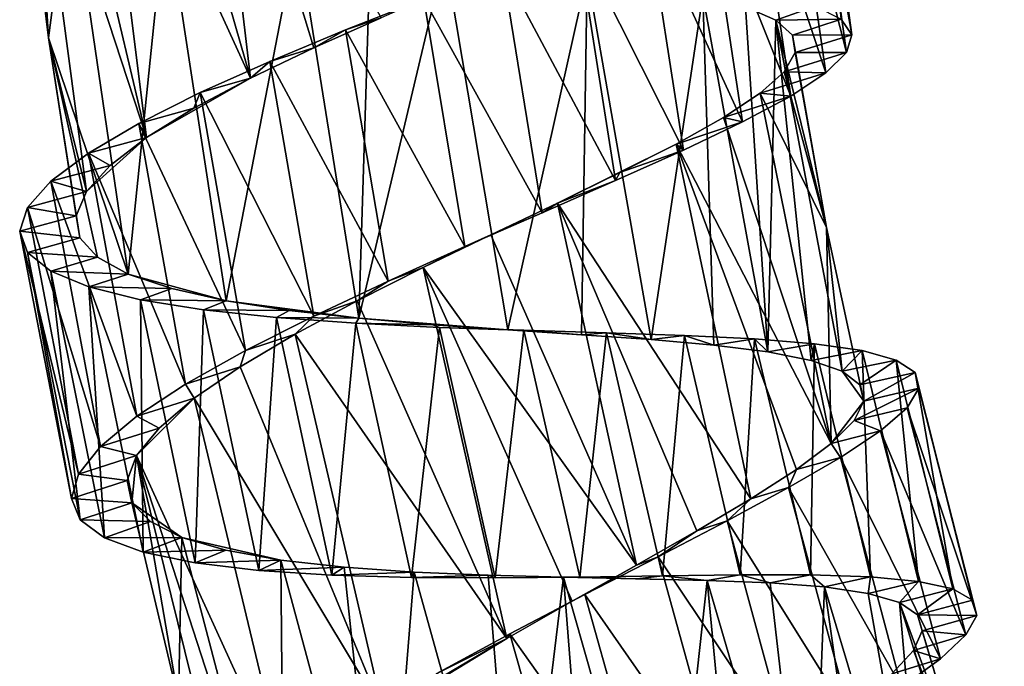
# Model space of a CAD drawing. Units: millimetres. Extents: x -238 to 42, y -701 to 225.
# Drawn here: x -206 to -189, y -619 to -608 of the extents above; entities that cross this region are included whole.
import ezdxf

# ---------------------------------------------------------------- set-up
doc = ezdxf.new("R2010")
doc.units = ezdxf.units.MM
doc.header["$LTSCALE"] = 52.148148
for name, color, linetype in [('120', 7, 'CONTINUOUS'), ('121', 7, 'CONTINUOUS'), ('175', 7, 'CONTINUOUS'), ('176', 7, 'CONTINUOUS'), ('177', 7, 'CONTINUOUS')]:
    doc.layers.add(name, color=color, linetype=linetype)

msp = doc.modelspace()

# ---------------------------------------------------------------- linework, layer by layer
at = {"layer": '120', "linetype": 'Continuous'}
for points in [[(-205.876, -604.338, -20.474), (-205.068, -605.016, -22.879), (-205.443, -607.871, -20.431), (-205.876, -604.338, -20.474)], [(-205.068, -605.016, -22.879), (-204.041, -612.026, -22.777), (-205.443, -607.871, -20.431), (-205.068, -605.016, -22.879)], [(-204.041, -612.026, -22.777), (-205.068, -605.016, -22.879), (-203.384, -605.582, -24.836), (-204.041, -612.026, -22.777)], [(-202.324, -612.492, -24.731), (-204.041, -612.026, -22.777), (-203.384, -605.582, -24.836), (-202.324, -612.492, -24.731)], [(-202.324, -612.492, -24.731), (-203.384, -605.582, -24.836), (-201.074, -606.039, -26.028), (-202.324, -612.492, -24.731)], [(-199.988, -612.802, -25.92), (-202.324, -612.492, -24.731), (-201.074, -606.039, -26.028), (-199.988, -612.802, -25.92)], [(-199.988, -612.802, -25.92), (-201.074, -606.039, -26.028), (-199.788, -606.235, -26.273), (-199.988, -612.802, -25.92)], [(-198.478, -606.416, -26.271), (-199.988, -612.802, -25.92), (-199.788, -606.235, -26.273), (-198.478, -606.416, -26.271)], [(-197.372, -613.007, -26.161), (-199.988, -612.802, -25.92), (-198.478, -606.416, -26.271), (-197.372, -613.007, -26.161)], [(-197.372, -613.007, -26.161), (-198.478, -606.416, -26.271), (-195.978, -606.758, -25.527), (-197.372, -613.007, -26.161)], [(-196.078, -613.092, -25.907), (-197.372, -613.007, -26.161), (-195.978, -606.758, -25.527), (-196.078, -613.092, -25.907)], [(-194.855, -613.177, -25.415), (-196.078, -613.092, -25.907), (-195.978, -606.758, -25.527), (-194.855, -613.177, -25.415)], [(-194.855, -613.177, -25.415), (-195.978, -606.758, -25.527), (-193.942, -607.12, -23.908), (-194.855, -613.177, -25.415)], [(-193.749, -613.274, -24.701), (-194.855, -613.177, -25.415), (-193.942, -607.12, -23.908), (-193.749, -613.274, -24.701)], [(-192.8, -613.392, -23.794), (-193.749, -613.274, -24.701), (-193.942, -607.12, -23.908), (-192.8, -613.392, -23.794)], [(-192.8, -613.392, -23.794), (-193.942, -607.12, -23.908), (-193.194, -607.327, -22.842), (-192.8, -613.392, -23.794)], [(-192.664, -607.56, -21.66), (-192.8, -613.392, -23.794), (-193.194, -607.327, -22.842), (-192.664, -607.56, -21.66)], [(-192.04, -613.542, -22.728), (-192.8, -613.392, -23.794), (-192.664, -607.56, -21.66), (-192.04, -613.542, -22.728)], [(-191.496, -613.732, -21.544), (-192.04, -613.542, -22.728), (-192.664, -607.56, -21.66), (-191.496, -613.732, -21.544)], [(-191.496, -613.732, -21.544), (-192.664, -607.56, -21.66), (-191.77, -611.203, -19.071), (-191.496, -613.732, -21.544)], [(-191.77, -611.203, -19.071), (-192.664, -607.56, -21.66), (-192.371, -607.826, -20.405), (-191.77, -611.203, -19.071)], [(-192.322, -608.127, -19.126), (-191.77, -611.203, -19.071), (-192.371, -607.826, -20.405), (-192.322, -608.127, -19.126)], [(-204.584, -611.728, -21.612), (-204.893, -611.387, -20.376), (-205.443, -607.871, -20.431), (-204.584, -611.728, -21.612)], [(-204.041, -612.026, -22.777), (-204.584, -611.728, -21.612), (-205.443, -607.871, -20.431), (-204.041, -612.026, -22.777)], [(-191.117, -614.258, -19.006), (-191.496, -613.732, -21.544), (-191.77, -611.203, -19.071), (-191.117, -614.258, -19.006)], [(-203.278, -612.28, -23.832), (-204.041, -612.026, -22.777), (-202.324, -612.492, -24.731), (-203.278, -612.28, -23.832)], [(-201.214, -612.664, -25.435), (-202.324, -612.492, -24.731), (-199.988, -612.802, -25.92), (-201.214, -612.664, -25.435)], [(-198.692, -612.914, -26.164), (-199.988, -612.802, -25.92), (-197.372, -613.007, -26.161), (-198.692, -612.914, -26.164)], [(-191.186, -613.969, -20.287), (-191.496, -613.732, -21.544), (-191.117, -614.258, -19.006), (-191.186, -613.969, -20.287)], [(-203.654, -616.376, -21.52), (-203.099, -616.654, -22.684), (-203.979, -616.043, -20.286), (-203.654, -616.376, -21.52)], [(-203.979, -616.043, -20.286), (-203.099, -616.654, -22.684), (-203.158, -619.506, -20.204), (-203.979, -616.043, -20.286)], [(-203.099, -616.654, -22.684), (-201.303, -623.506, -22.505), (-203.158, -619.506, -20.204), (-203.099, -616.654, -22.684)], [(-201.303, -623.506, -22.505), (-203.099, -616.654, -22.684), (-201.362, -617.052, -24.635), (-201.303, -623.506, -22.505)], [(-201.362, -617.052, -24.635), (-203.099, -616.654, -22.684), (-202.325, -616.879, -23.737), (-201.362, -617.052, -24.635)], [(-199.543, -623.8, -24.454), (-201.303, -623.506, -22.505), (-201.362, -617.052, -24.635), (-199.543, -623.8, -24.454)], [(-199.543, -623.8, -24.454), (-201.362, -617.052, -24.635), (-200.246, -617.178, -25.338), (-199.543, -623.8, -24.454)], [(-199.015, -617.264, -25.823), (-199.543, -623.8, -24.454), (-200.246, -617.178, -25.338), (-199.015, -617.264, -25.823)], [(-197.187, -623.864, -25.641), (-199.543, -623.8, -24.454), (-199.015, -617.264, -25.823), (-197.187, -623.864, -25.641)], [(-197.187, -623.864, -25.641), (-199.015, -617.264, -25.823), (-197.715, -617.319, -26.067), (-197.187, -623.864, -25.641)], [(-196.392, -617.354, -26.063), (-197.187, -623.864, -25.641), (-197.715, -617.319, -26.067), (-196.392, -617.354, -26.063)], [(-195.886, -623.834, -25.885), (-197.187, -623.864, -25.641), (-196.392, -617.354, -26.063), (-195.886, -623.834, -25.885)], [(-194.564, -623.781, -25.881), (-195.886, -623.834, -25.885), (-196.392, -617.354, -26.063), (-194.564, -623.781, -25.881)], [(-194.564, -623.781, -25.881), (-196.392, -617.354, -26.063), (-193.871, -617.409, -25.317), (-194.564, -623.781, -25.881)], [(-193.871, -617.409, -25.317), (-196.392, -617.354, -26.063), (-195.096, -617.38, -25.809), (-193.871, -617.409, -25.317)], [(-193.269, -623.718, -25.628), (-194.564, -623.781, -25.881), (-193.871, -617.409, -25.317), (-193.269, -623.718, -25.628)], [(-192.045, -623.663, -25.135), (-193.269, -623.718, -25.628), (-193.871, -617.409, -25.317), (-192.045, -623.663, -25.135)], [(-192.045, -623.663, -25.135), (-193.871, -617.409, -25.317), (-192.762, -617.453, -24.603), (-192.045, -623.663, -25.135)], [(-191.808, -617.525, -23.696), (-192.045, -623.663, -25.135), (-192.762, -617.453, -24.603), (-191.808, -617.525, -23.696)], [(-190.935, -623.629, -24.421), (-192.045, -623.663, -25.135), (-191.808, -617.525, -23.696), (-190.935, -623.629, -24.421)], [(-189.979, -623.632, -23.514), (-190.935, -623.629, -24.421), (-191.808, -617.525, -23.696), (-189.979, -623.632, -23.514)], [(-189.979, -623.632, -23.514), (-191.808, -617.525, -23.696), (-191.042, -617.637, -22.628), (-189.979, -623.632, -23.514)], [(-190.49, -617.797, -21.444), (-189.979, -623.632, -23.514), (-191.042, -617.637, -22.628), (-190.49, -617.797, -21.444)], [(-188.647, -623.8, -21.261), (-189.979, -623.632, -23.514), (-190.49, -617.797, -21.444), (-188.647, -623.8, -21.261)], [(-188.647, -623.8, -21.261), (-190.49, -617.797, -21.444), (-189.201, -621.289, -18.816), (-188.647, -623.8, -21.261)], [(-189.201, -621.289, -18.816), (-190.49, -617.797, -21.444), (-190.171, -618.014, -20.186), (-189.201, -621.289, -18.816)], [(-190.089, -618.295, -18.904), (-189.201, -621.289, -18.816), (-190.171, -618.014, -20.186), (-190.089, -618.295, -18.904)]]:
    msp.add_3dface(points, dxfattribs=at)
at = {"layer": '121', "linetype": 'Continuous'}
for points in [[(-201.894, -608.583, -14.041), (-202.698, -601.781, -14.121), (-203.724, -602.237, -14.828), (-201.894, -608.583, -14.041)], [(-200.782, -608.05, -13.56), (-199.595, -607.517, -13.318), (-202.698, -601.781, -14.121), (-200.782, -608.05, -13.56)], [(-201.894, -608.583, -14.041), (-200.782, -608.05, -13.56), (-202.698, -601.781, -14.121), (-201.894, -608.583, -14.041)], [(-204.588, -602.686, -15.726), (-201.894, -608.583, -14.041), (-203.724, -602.237, -14.828), (-204.588, -602.686, -15.726)], [(-203.719, -609.622, -15.639), (-204.588, -602.686, -15.726), (-205.259, -603.127, -16.784), (-203.719, -609.622, -15.639)], [(-203.719, -609.622, -15.639), (-201.894, -608.583, -14.041), (-204.588, -602.686, -15.726), (-203.719, -609.622, -15.639)], [(-205.708, -603.551, -17.958), (-203.719, -609.622, -15.639), (-205.259, -603.127, -16.784), (-205.708, -603.551, -17.958)], [(-205.876, -604.338, -20.474), (-205.443, -607.871, -20.431), (-205.708, -603.551, -17.958), (-205.876, -604.338, -20.474)], [(-205.443, -607.871, -20.431), (-204.778, -610.575, -17.865), (-205.708, -603.551, -17.958), (-205.443, -607.871, -20.431)], [(-204.778, -610.575, -17.865), (-203.719, -609.622, -15.639), (-205.708, -603.551, -17.958), (-204.778, -610.575, -17.865)], [(-205.443, -607.871, -20.431), (-204.893, -611.387, -20.376), (-204.959, -611.001, -19.109), (-205.443, -607.871, -20.431)], [(-204.778, -610.575, -17.865), (-205.443, -607.871, -20.431), (-204.959, -611.001, -19.109), (-204.778, -610.575, -17.865)], [(-191.77, -611.203, -19.071), (-192.322, -608.127, -19.126), (-192.516, -608.467, -17.879), (-191.77, -611.203, -19.071)], [(-192.94, -608.847, -16.702), (-191.77, -611.203, -19.071), (-192.516, -608.467, -17.879), (-192.94, -608.847, -16.702)], [(-202.887, -609.11, -14.744), (-201.894, -608.583, -14.041), (-203.719, -609.622, -15.639), (-202.887, -609.11, -14.744)], [(-191.687, -615.002, -16.578), (-192.94, -608.847, -16.702), (-193.584, -609.273, -15.635), (-191.687, -615.002, -16.578)], [(-191.687, -615.002, -16.578), (-191.77, -611.203, -19.071), (-192.94, -608.847, -16.702), (-191.687, -615.002, -16.578)], [(-194.416, -609.738, -14.725), (-191.687, -615.002, -16.578), (-193.584, -609.273, -15.635), (-194.416, -609.738, -14.725)], [(-204.359, -610.113, -16.694), (-203.719, -609.622, -15.639), (-204.778, -610.575, -17.865), (-204.359, -610.113, -16.694)], [(-193.101, -615.976, -14.594), (-194.416, -609.738, -14.725), (-196.501, -610.775, -13.511), (-193.101, -615.976, -14.594)], [(-196.501, -610.775, -13.511), (-194.416, -609.738, -14.725), (-195.401, -610.241, -14.008), (-196.501, -610.775, -13.511)], [(-192.301, -615.462, -15.508), (-191.687, -615.002, -16.578), (-194.416, -609.738, -14.725), (-192.301, -615.462, -15.508)], [(-193.101, -615.976, -14.594), (-192.301, -615.462, -15.508), (-194.416, -609.738, -14.725), (-193.101, -615.976, -14.594)], [(-195.113, -617.141, -13.373), (-196.501, -610.775, -13.511), (-197.669, -611.334, -13.254), (-195.113, -617.141, -13.373)], [(-194.051, -616.538, -13.874), (-193.101, -615.976, -14.594), (-196.501, -610.775, -13.511), (-194.051, -616.538, -13.874)], [(-195.113, -617.141, -13.373), (-194.051, -616.538, -13.874), (-196.501, -610.775, -13.511), (-195.113, -617.141, -13.373)], [(-191.117, -614.258, -19.006), (-191.77, -611.203, -19.071), (-191.687, -615.002, -16.578), (-191.117, -614.258, -19.006)], [(-198.858, -611.911, -13.244), (-195.113, -617.141, -13.373), (-197.669, -611.334, -13.254), (-198.858, -611.911, -13.244)], [(-197.389, -618.429, -13.098), (-198.858, -611.911, -13.244), (-200.02, -612.497, -13.485), (-197.389, -618.429, -13.098)], [(-196.241, -617.775, -13.112), (-195.113, -617.141, -13.373), (-198.858, -611.911, -13.244), (-196.241, -617.775, -13.112)], [(-197.389, -618.429, -13.098), (-196.241, -617.775, -13.112), (-198.858, -611.911, -13.244), (-197.389, -618.429, -13.098)], [(-201.107, -613.081, -13.963), (-197.389, -618.429, -13.098), (-200.02, -612.497, -13.485), (-201.107, -613.081, -13.963)], [(-199.555, -619.751, -13.809), (-201.107, -613.081, -13.963), (-202.075, -613.655, -14.664), (-199.555, -619.751, -13.809)], [(-199.555, -619.751, -13.809), (-197.389, -618.429, -13.098), (-201.107, -613.081, -13.963), (-199.555, -619.751, -13.809)], [(-202.885, -614.207, -15.556), (-199.555, -619.751, -13.809), (-202.075, -613.655, -14.664), (-202.885, -614.207, -15.556)], [(-201.254, -621.003, -15.394), (-202.885, -614.207, -15.556), (-203.9, -615.215, -17.778), (-201.254, -621.003, -15.394)], [(-203.9, -615.215, -17.778), (-202.885, -614.207, -15.556), (-203.501, -614.731, -16.609), (-203.9, -615.215, -17.778)], [(-201.254, -621.003, -15.394), (-199.555, -619.751, -13.809), (-202.885, -614.207, -15.556), (-201.254, -621.003, -15.394)], [(-191.288, -614.601, -17.757), (-191.117, -614.258, -19.006), (-191.687, -615.002, -16.578), (-191.288, -614.601, -17.757)], [(-203.979, -616.043, -20.286), (-203.9, -615.215, -17.778), (-204.061, -615.655, -19.02), (-203.979, -616.043, -20.286)], [(-203.979, -616.043, -20.286), (-203.158, -619.506, -20.204), (-203.9, -615.215, -17.778), (-203.979, -616.043, -20.286)], [(-203.158, -619.506, -20.204), (-202.199, -622.091, -17.609), (-203.9, -615.215, -17.778), (-203.158, -619.506, -20.204)], [(-201.834, -621.573, -16.443), (-201.254, -621.003, -15.394), (-203.9, -615.215, -17.778), (-201.834, -621.573, -16.443)], [(-202.199, -622.091, -17.609), (-201.834, -621.573, -16.443), (-203.9, -615.215, -17.778), (-202.199, -622.091, -17.609)], [(-189.201, -621.289, -18.816), (-190.089, -618.295, -18.904), (-190.245, -618.64, -17.653), (-189.201, -621.289, -18.816)], [(-198.51, -619.092, -13.334), (-197.389, -618.429, -13.098), (-199.555, -619.751, -13.809), (-198.51, -619.092, -13.334)], [(-190.626, -619.052, -16.472), (-189.201, -621.289, -18.816), (-190.245, -618.64, -17.653), (-190.626, -619.052, -16.472)]]:
    msp.add_3dface(points, dxfattribs=at)
at = {"layer": '175', "linetype": 'Continuous'}
for points in [[(-192.664, -607.56, -21.66), (-193.194, -607.327, -22.842), (-191.965, -607.314, -22.597), (-192.664, -607.56, -21.66)], [(-191.511, -607.545, -21.206), (-192.664, -607.56, -21.66), (-191.965, -607.314, -22.597), (-191.511, -607.545, -21.206)], [(-192.371, -607.826, -20.405), (-192.664, -607.56, -21.66), (-191.511, -607.545, -21.206), (-192.371, -607.826, -20.405)], [(-191.328, -607.816, -19.754), (-192.371, -607.826, -20.405), (-191.511, -607.545, -21.206), (-191.328, -607.816, -19.754)], [(-192.322, -608.127, -19.126), (-192.371, -607.826, -20.405), (-191.328, -607.816, -19.754), (-192.322, -608.127, -19.126)], [(-191.42, -608.128, -18.31), (-192.322, -608.127, -19.126), (-191.328, -607.816, -19.754), (-191.42, -608.128, -18.31)], [(-192.516, -608.467, -17.879), (-192.322, -608.127, -19.126), (-191.42, -608.128, -18.31), (-192.516, -608.467, -17.879)], [(-191.784, -608.489, -16.913), (-192.516, -608.467, -17.879), (-191.42, -608.128, -18.31), (-191.784, -608.489, -16.913)], [(-192.94, -608.847, -16.702), (-192.516, -608.467, -17.879), (-191.784, -608.489, -16.913), (-192.94, -608.847, -16.702)], [(-192.399, -608.895, -15.628), (-192.94, -608.847, -16.702), (-191.784, -608.489, -16.913), (-192.399, -608.895, -15.628)], [(-193.584, -609.273, -15.635), (-192.94, -608.847, -16.702), (-192.399, -608.895, -15.628), (-193.584, -609.273, -15.635)], [(-193.246, -609.349, -14.492), (-193.584, -609.273, -15.635), (-192.399, -608.895, -15.628), (-193.246, -609.349, -14.492)], [(-194.416, -609.738, -14.725), (-193.584, -609.273, -15.635), (-193.246, -609.349, -14.492), (-194.416, -609.738, -14.725)], [(-194.282, -609.844, -13.556), (-194.416, -609.738, -14.725), (-193.246, -609.349, -14.492), (-194.282, -609.844, -13.556)], [(-195.401, -610.241, -14.008), (-194.416, -609.738, -14.725), (-194.282, -609.844, -13.556), (-195.401, -610.241, -14.008)], [(-195.477, -610.381, -12.848), (-195.401, -610.241, -14.008), (-194.282, -609.844, -13.556), (-195.477, -610.381, -12.848)], [(-196.501, -610.775, -13.511), (-195.401, -610.241, -14.008), (-195.477, -610.381, -12.848), (-196.501, -610.775, -13.511)], [(-196.771, -610.947, -12.398), (-196.501, -610.775, -13.511), (-195.477, -610.381, -12.848), (-196.771, -610.947, -12.398)], [(-197.669, -611.334, -13.254), (-196.501, -610.775, -13.511), (-196.771, -610.947, -12.398), (-197.669, -611.334, -13.254)], [(-198.127, -611.541, -12.22), (-197.669, -611.334, -13.254), (-196.771, -610.947, -12.398), (-198.127, -611.541, -12.22)], [(-198.858, -611.911, -13.244), (-197.669, -611.334, -13.254), (-198.127, -611.541, -12.22), (-198.858, -611.911, -13.244)], [(-199.476, -612.147, -12.321), (-198.858, -611.911, -13.244), (-198.127, -611.541, -12.22), (-199.476, -612.147, -12.321)], [(-200.02, -612.497, -13.485), (-198.858, -611.911, -13.244), (-199.476, -612.147, -12.321), (-200.02, -612.497, -13.485)], [(-200.782, -612.762, -12.699), (-200.02, -612.497, -13.485), (-199.476, -612.147, -12.321), (-200.782, -612.762, -12.699)], [(-201.107, -613.081, -13.963), (-200.02, -612.497, -13.485), (-200.782, -612.762, -12.699), (-201.107, -613.081, -13.963)], [(-201.979, -613.368, -13.333), (-201.107, -613.081, -13.963), (-200.782, -612.762, -12.699), (-201.979, -613.368, -13.333)], [(-202.075, -613.655, -14.664), (-201.107, -613.081, -13.963), (-201.979, -613.368, -13.333), (-202.075, -613.655, -14.664)], [(-203.034, -613.962, -14.208), (-202.075, -613.655, -14.664), (-201.979, -613.368, -13.333), (-203.034, -613.962, -14.208)], [(-202.885, -614.207, -15.556), (-202.075, -613.655, -14.664), (-203.034, -613.962, -14.208), (-202.885, -614.207, -15.556)], [(-203.893, -614.525, -15.281), (-202.885, -614.207, -15.556), (-203.034, -613.962, -14.208), (-203.893, -614.525, -15.281)], [(-203.501, -614.731, -16.609), (-202.885, -614.207, -15.556), (-203.893, -614.525, -15.281), (-203.501, -614.731, -16.609)], [(-204.532, -615.056, -16.523), (-203.501, -614.731, -16.609), (-203.893, -614.525, -15.281), (-204.532, -615.056, -16.523)], [(-203.9, -615.215, -17.778), (-203.501, -614.731, -16.609), (-204.532, -615.056, -16.523), (-203.9, -615.215, -17.778)], [(-204.919, -615.539, -17.877), (-203.9, -615.215, -17.778), (-204.532, -615.056, -16.523), (-204.919, -615.539, -17.877)], [(-204.061, -615.655, -19.02), (-203.9, -615.215, -17.778), (-204.919, -615.539, -17.877), (-204.061, -615.655, -19.02)], [(-205.04, -615.972, -19.303), (-204.061, -615.655, -19.02), (-204.919, -615.539, -17.877), (-205.04, -615.972, -19.303)], [(-203.979, -616.043, -20.286), (-204.061, -615.655, -19.02), (-205.04, -615.972, -19.303), (-203.979, -616.043, -20.286)], [(-204.887, -616.346, -20.737), (-203.979, -616.043, -20.286), (-205.04, -615.972, -19.303), (-204.887, -616.346, -20.737)], [(-203.654, -616.376, -21.52), (-203.979, -616.043, -20.286), (-204.887, -616.346, -20.737), (-203.654, -616.376, -21.52)], [(-204.462, -616.66, -22.135), (-203.654, -616.376, -21.52), (-204.887, -616.346, -20.737), (-204.462, -616.66, -22.135)], [(-203.099, -616.654, -22.684), (-203.654, -616.376, -21.52), (-204.462, -616.66, -22.135), (-203.099, -616.654, -22.684)], [(-203.782, -616.911, -23.437), (-203.099, -616.654, -22.684), (-204.462, -616.66, -22.135), (-203.782, -616.911, -23.437)], [(-202.325, -616.879, -23.737), (-203.099, -616.654, -22.684), (-203.782, -616.911, -23.437), (-202.325, -616.879, -23.737)], [(-202.865, -617.102, -24.601), (-202.325, -616.879, -23.737), (-203.782, -616.911, -23.437), (-202.865, -617.102, -24.601)], [(-201.362, -617.052, -24.635), (-202.325, -616.879, -23.737), (-202.865, -617.102, -24.601), (-201.362, -617.052, -24.635)], [(-201.749, -617.236, -25.578), (-201.362, -617.052, -24.635), (-202.865, -617.102, -24.601), (-201.749, -617.236, -25.578)], [(-200.246, -617.178, -25.338), (-201.362, -617.052, -24.635), (-201.749, -617.236, -25.578), (-200.246, -617.178, -25.338)], [(-200.465, -617.318, -26.335), (-200.246, -617.178, -25.338), (-201.749, -617.236, -25.578), (-200.465, -617.318, -26.335)], [(-199.015, -617.264, -25.823), (-200.246, -617.178, -25.338), (-200.465, -617.318, -26.335), (-199.015, -617.264, -25.823)], [(-199.066, -617.358, -26.841), (-199.015, -617.264, -25.823), (-200.465, -617.318, -26.335), (-199.066, -617.358, -26.841)], [(-197.715, -617.319, -26.067), (-199.015, -617.264, -25.823), (-199.066, -617.358, -26.841), (-197.715, -617.319, -26.067)], [(-197.595, -617.365, -27.078), (-197.715, -617.319, -26.067), (-199.066, -617.358, -26.841), (-197.595, -617.365, -27.078)], [(-196.392, -617.354, -26.063), (-197.715, -617.319, -26.067), (-197.595, -617.365, -27.078), (-196.392, -617.354, -26.063)], [(-196.109, -617.352, -27.038), (-196.392, -617.354, -26.063), (-197.595, -617.365, -27.078), (-196.109, -617.352, -27.038)], [(-195.096, -617.38, -25.809), (-196.392, -617.354, -26.063), (-196.109, -617.352, -27.038), (-195.096, -617.38, -25.809)], [(-194.655, -617.329, -26.719), (-195.096, -617.38, -25.809), (-196.109, -617.352, -27.038), (-194.655, -617.329, -26.719)], [(-193.871, -617.409, -25.317), (-195.096, -617.38, -25.809), (-194.655, -617.329, -26.719), (-193.871, -617.409, -25.317)], [(-193.289, -617.312, -26.135), (-193.871, -617.409, -25.317), (-194.655, -617.329, -26.719), (-193.289, -617.312, -26.135)], [(-192.762, -617.453, -24.603), (-193.871, -617.409, -25.317), (-193.289, -617.312, -26.135), (-192.762, -617.453, -24.603)], [(-192.055, -617.314, -25.305), (-192.762, -617.453, -24.603), (-193.289, -617.312, -26.135), (-192.055, -617.314, -25.305)], [(-191.808, -617.525, -23.696), (-192.762, -617.453, -24.603), (-192.055, -617.314, -25.305), (-191.808, -617.525, -23.696)], [(-190.999, -617.348, -24.263), (-191.808, -617.525, -23.696), (-192.055, -617.314, -25.305), (-190.999, -617.348, -24.263)], [(-191.042, -617.637, -22.628), (-191.808, -617.525, -23.696), (-190.999, -617.348, -24.263), (-191.042, -617.637, -22.628)], [(-190.155, -617.426, -23.043), (-191.042, -617.637, -22.628), (-190.999, -617.348, -24.263), (-190.155, -617.426, -23.043)], [(-190.49, -617.797, -21.444), (-191.042, -617.637, -22.628), (-190.155, -617.426, -23.043), (-190.49, -617.797, -21.444)], [(-189.552, -617.559, -21.696), (-190.49, -617.797, -21.444), (-190.155, -617.426, -23.043), (-189.552, -617.559, -21.696)], [(-190.171, -618.014, -20.186), (-190.49, -617.797, -21.444), (-189.552, -617.559, -21.696), (-190.171, -618.014, -20.186)], [(-189.207, -617.757, -20.265), (-190.171, -618.014, -20.186), (-189.552, -617.559, -21.696), (-189.207, -617.757, -20.265)], [(-189.131, -618.025, -18.809), (-190.171, -618.014, -20.186), (-189.207, -617.757, -20.265), (-189.131, -618.025, -18.809)], [(-190.089, -618.295, -18.904), (-190.171, -618.014, -20.186), (-189.131, -618.025, -18.809), (-190.089, -618.295, -18.904)], [(-189.322, -618.369, -17.379), (-190.089, -618.295, -18.904), (-189.131, -618.025, -18.809), (-189.322, -618.369, -17.379)], [(-190.245, -618.64, -17.653), (-190.089, -618.295, -18.904), (-189.322, -618.369, -17.379), (-190.245, -618.64, -17.653)], [(-189.769, -618.789, -16.028), (-190.245, -618.64, -17.653), (-189.322, -618.369, -17.379), (-189.769, -618.789, -16.028)], [(-190.626, -619.052, -16.472), (-190.245, -618.64, -17.653), (-189.769, -618.789, -16.028), (-190.626, -619.052, -16.472)], [(-190.452, -619.284, -14.808), (-190.626, -619.052, -16.472), (-189.769, -618.789, -16.028), (-190.452, -619.284, -14.808)]]:
    msp.add_3dface(points, dxfattribs=at)
at = {"layer": '176', "linetype": 'Continuous'}
for points in [[(-191.996, -604.046, -18.367), (-191.328, -607.816, -19.754), (-191.89, -603.731, -19.81), (-191.996, -604.046, -18.367)], [(-191.328, -607.816, -19.754), (-191.511, -607.545, -21.206), (-191.89, -603.731, -19.81), (-191.328, -607.816, -19.754)], [(-192.376, -604.396, -16.971), (-191.42, -608.128, -18.31), (-191.996, -604.046, -18.367), (-192.376, -604.396, -16.971)], [(-191.42, -608.128, -18.31), (-191.328, -607.816, -19.754), (-191.996, -604.046, -18.367), (-191.42, -608.128, -18.31)], [(-193.008, -604.78, -15.689), (-191.784, -608.489, -16.913), (-192.376, -604.396, -16.971), (-193.008, -604.78, -15.689)], [(-191.784, -608.489, -16.913), (-191.42, -608.128, -18.31), (-192.376, -604.396, -16.971), (-191.784, -608.489, -16.913)], [(-193.875, -605.201, -14.554), (-192.399, -608.895, -15.628), (-193.008, -604.78, -15.689), (-193.875, -605.201, -14.554)], [(-192.399, -608.895, -15.628), (-191.784, -608.489, -16.913), (-193.008, -604.78, -15.689), (-192.399, -608.895, -15.628)], [(-194.932, -605.654, -13.621), (-193.246, -609.349, -14.492), (-193.875, -605.201, -14.554), (-194.932, -605.654, -13.621)], [(-193.246, -609.349, -14.492), (-192.399, -608.895, -15.628), (-193.875, -605.201, -14.554), (-193.246, -609.349, -14.492)], [(-196.15, -606.14, -12.914), (-194.282, -609.844, -13.556), (-194.932, -605.654, -13.621), (-196.15, -606.14, -12.914)], [(-194.282, -609.844, -13.556), (-193.246, -609.349, -14.492), (-194.932, -605.654, -13.621), (-194.282, -609.844, -13.556)], [(-197.468, -606.651, -12.467), (-195.477, -610.381, -12.848), (-196.15, -606.14, -12.914), (-197.468, -606.651, -12.467)], [(-195.477, -610.381, -12.848), (-194.282, -609.844, -13.556), (-196.15, -606.14, -12.914), (-195.477, -610.381, -12.848)], [(-198.848, -607.185, -12.292), (-196.771, -610.947, -12.398), (-197.468, -606.651, -12.467), (-198.848, -607.185, -12.292)], [(-196.771, -610.947, -12.398), (-195.477, -610.381, -12.848), (-197.468, -606.651, -12.467), (-196.771, -610.947, -12.398)], [(-200.223, -607.73, -12.396), (-198.127, -611.541, -12.22), (-198.848, -607.185, -12.292), (-200.223, -607.73, -12.396)], [(-198.127, -611.541, -12.22), (-196.771, -610.947, -12.398), (-198.848, -607.185, -12.292), (-198.127, -611.541, -12.22)], [(-201.555, -608.285, -12.776), (-199.476, -612.147, -12.321), (-200.223, -607.73, -12.396), (-201.555, -608.285, -12.776)], [(-199.476, -612.147, -12.321), (-198.127, -611.541, -12.22), (-200.223, -607.73, -12.396), (-199.476, -612.147, -12.321)], [(-202.778, -608.834, -13.412), (-200.782, -612.762, -12.699), (-201.555, -608.285, -12.776), (-202.778, -608.834, -13.412)], [(-200.782, -612.762, -12.699), (-199.476, -612.147, -12.321), (-201.555, -608.285, -12.776), (-200.782, -612.762, -12.699)], [(-203.858, -609.376, -14.29), (-201.979, -613.368, -13.333), (-202.778, -608.834, -13.412), (-203.858, -609.376, -14.29)], [(-201.979, -613.368, -13.333), (-200.782, -612.762, -12.699), (-202.778, -608.834, -13.412), (-201.979, -613.368, -13.333)], [(-204.741, -609.897, -15.365), (-203.034, -613.962, -14.208), (-203.858, -609.376, -14.29), (-204.741, -609.897, -15.365)], [(-203.034, -613.962, -14.208), (-201.979, -613.368, -13.333), (-203.858, -609.376, -14.29), (-203.034, -613.962, -14.208)], [(-205.403, -610.393, -16.61), (-203.893, -614.525, -15.281), (-204.741, -609.897, -15.365), (-205.403, -610.393, -16.61)], [(-203.893, -614.525, -15.281), (-203.034, -613.962, -14.208), (-204.741, -609.897, -15.365), (-203.893, -614.525, -15.281)], [(-205.811, -610.853, -17.966), (-204.532, -615.056, -16.523), (-205.403, -610.393, -16.61), (-205.811, -610.853, -17.966)], [(-204.532, -615.056, -16.523), (-203.893, -614.525, -15.281), (-205.403, -610.393, -16.61), (-204.532, -615.056, -16.523)], [(-205.95, -611.273, -19.393), (-204.919, -615.539, -17.877), (-205.811, -610.853, -17.966), (-205.95, -611.273, -19.393)], [(-204.919, -615.539, -17.877), (-204.532, -615.056, -16.523), (-205.811, -610.853, -17.966), (-204.919, -615.539, -17.877)], [(-205.04, -615.972, -19.303), (-204.919, -615.539, -17.877), (-205.95, -611.273, -19.393), (-205.04, -615.972, -19.303)], [(-205.814, -611.647, -20.829), (-205.04, -615.972, -19.303), (-205.95, -611.273, -19.393), (-205.814, -611.647, -20.829)], [(-204.887, -616.346, -20.737), (-205.04, -615.972, -19.303), (-205.814, -611.647, -20.829), (-204.887, -616.346, -20.737)], [(-205.403, -611.974, -22.229), (-204.887, -616.346, -20.737), (-205.814, -611.647, -20.829), (-205.403, -611.974, -22.229)], [(-204.462, -616.66, -22.135), (-204.887, -616.346, -20.737), (-205.403, -611.974, -22.229), (-204.462, -616.66, -22.135)], [(-204.735, -612.249, -23.532), (-204.462, -616.66, -22.135), (-205.403, -611.974, -22.229), (-204.735, -612.249, -23.532)], [(-203.782, -616.911, -23.437), (-204.462, -616.66, -22.135), (-204.735, -612.249, -23.532), (-203.782, -616.911, -23.437)], [(-203.827, -612.475, -24.697), (-203.782, -616.911, -23.437), (-204.735, -612.249, -23.532), (-203.827, -612.475, -24.697)], [(-202.865, -617.102, -24.601), (-203.782, -616.911, -23.437), (-203.827, -612.475, -24.697), (-202.865, -617.102, -24.601)], [(-202.718, -612.654, -25.674), (-202.865, -617.102, -24.601), (-203.827, -612.475, -24.697), (-202.718, -612.654, -25.674)], [(-201.749, -617.236, -25.578), (-202.865, -617.102, -24.601), (-202.718, -612.654, -25.674), (-201.749, -617.236, -25.578)], [(-201.439, -612.79, -26.432), (-201.749, -617.236, -25.578), (-202.718, -612.654, -25.674), (-201.439, -612.79, -26.432)], [(-200.465, -617.318, -26.335), (-201.749, -617.236, -25.578), (-201.439, -612.79, -26.432), (-200.465, -617.318, -26.335)], [(-200.043, -612.89, -26.938), (-200.465, -617.318, -26.335), (-201.439, -612.79, -26.432), (-200.043, -612.89, -26.938)], [(-199.066, -617.358, -26.841), (-200.465, -617.318, -26.335), (-200.043, -612.89, -26.938), (-199.066, -617.358, -26.841)], [(-198.574, -612.961, -27.176), (-199.066, -617.358, -26.841), (-200.043, -612.89, -26.938), (-198.574, -612.961, -27.176)], [(-197.595, -617.365, -27.078), (-199.066, -617.358, -26.841), (-198.574, -612.961, -27.176), (-197.595, -617.365, -27.078)], [(-197.088, -613.013, -27.135), (-197.595, -617.365, -27.078), (-198.574, -612.961, -27.176), (-197.088, -613.013, -27.135)], [(-196.109, -617.352, -27.038), (-197.595, -617.365, -27.078), (-197.088, -613.013, -27.135), (-196.109, -617.352, -27.038)], [(-195.635, -613.057, -26.816), (-196.109, -617.352, -27.038), (-197.088, -613.013, -27.135), (-195.635, -613.057, -26.816)], [(-194.655, -617.329, -26.719), (-196.109, -617.352, -27.038), (-195.635, -613.057, -26.816), (-194.655, -617.329, -26.719)], [(-194.27, -613.103, -26.233), (-194.655, -617.329, -26.719), (-195.635, -613.057, -26.816), (-194.27, -613.103, -26.233)], [(-193.289, -617.312, -26.135), (-194.655, -617.329, -26.719), (-194.27, -613.103, -26.233), (-193.289, -617.312, -26.135)], [(-193.038, -613.163, -25.403), (-193.289, -617.312, -26.135), (-194.27, -613.103, -26.233), (-193.038, -613.163, -25.403)], [(-192.055, -617.314, -25.305), (-193.289, -617.312, -26.135), (-193.038, -613.163, -25.403), (-192.055, -617.314, -25.305)], [(-191.984, -613.248, -24.361), (-192.055, -617.314, -25.305), (-193.038, -613.163, -25.403), (-191.984, -613.248, -24.361)], [(-190.999, -617.348, -24.263), (-192.055, -617.314, -25.305), (-191.984, -613.248, -24.361), (-190.999, -617.348, -24.263)], [(-191.144, -613.369, -23.142), (-190.999, -617.348, -24.263), (-191.984, -613.248, -24.361), (-191.144, -613.369, -23.142)], [(-190.155, -617.426, -23.043), (-190.999, -617.348, -24.263), (-191.144, -613.369, -23.142), (-190.155, -617.426, -23.043)], [(-190.547, -613.535, -21.795), (-190.155, -617.426, -23.043), (-191.144, -613.369, -23.142), (-190.547, -613.535, -21.795)], [(-189.552, -617.559, -21.696), (-190.155, -617.426, -23.043), (-190.547, -613.535, -21.795), (-189.552, -617.559, -21.696)], [(-190.212, -613.754, -20.365), (-189.552, -617.559, -21.696), (-190.547, -613.535, -21.795), (-190.212, -613.754, -20.365)], [(-189.207, -617.757, -20.265), (-189.552, -617.559, -21.696), (-190.212, -613.754, -20.365), (-189.207, -617.757, -20.265)], [(-190.148, -614.032, -18.91), (-189.207, -617.757, -20.265), (-190.212, -613.754, -20.365), (-190.148, -614.032, -18.91)], [(-190.355, -614.373, -17.482), (-189.131, -618.025, -18.809), (-190.148, -614.032, -18.91), (-190.355, -614.373, -17.482)], [(-189.131, -618.025, -18.809), (-189.207, -617.757, -20.265), (-190.148, -614.032, -18.91), (-189.131, -618.025, -18.809)], [(-190.82, -614.779, -16.132), (-189.322, -618.369, -17.379), (-190.355, -614.373, -17.482), (-190.82, -614.779, -16.132)], [(-189.322, -618.369, -17.379), (-189.131, -618.025, -18.809), (-190.355, -614.373, -17.482), (-189.322, -618.369, -17.379)], [(-191.524, -615.248, -14.914), (-189.769, -618.789, -16.028), (-190.82, -614.779, -16.132), (-191.524, -615.248, -14.914)], [(-189.769, -618.789, -16.028), (-189.322, -618.369, -17.379), (-190.82, -614.779, -16.132), (-189.769, -618.789, -16.028)], [(-192.437, -615.779, -13.869), (-190.452, -619.284, -14.808), (-191.524, -615.248, -14.914), (-192.437, -615.779, -13.869)], [(-190.452, -619.284, -14.808), (-189.769, -618.789, -16.028), (-191.524, -615.248, -14.914), (-190.452, -619.284, -14.808)], [(-193.52, -616.362, -13.04), (-191.34, -619.849, -13.76), (-192.437, -615.779, -13.869), (-193.52, -616.362, -13.04)], [(-191.34, -619.849, -13.76), (-190.452, -619.284, -14.808), (-192.437, -615.779, -13.869), (-191.34, -619.849, -13.76)], [(-194.732, -616.993, -12.453), (-192.397, -620.477, -12.928), (-193.52, -616.362, -13.04), (-194.732, -616.993, -12.453)], [(-192.397, -620.477, -12.928), (-191.34, -619.849, -13.76), (-193.52, -616.362, -13.04), (-192.397, -620.477, -12.928)], [(-196.021, -617.659, -12.134), (-193.58, -621.158, -12.339), (-194.732, -616.993, -12.453), (-196.021, -617.659, -12.134)], [(-193.58, -621.158, -12.339), (-192.397, -620.477, -12.928), (-194.732, -616.993, -12.453), (-193.58, -621.158, -12.339)], [(-197.338, -618.35, -12.09), (-194.837, -621.879, -12.016), (-196.021, -617.659, -12.134), (-197.338, -618.35, -12.09)], [(-194.837, -621.879, -12.016), (-193.58, -621.158, -12.339), (-196.021, -617.659, -12.134), (-194.837, -621.879, -12.016)], [(-198.629, -619.05, -12.326), (-196.123, -622.628, -11.969), (-197.338, -618.35, -12.09), (-198.629, -619.05, -12.326)], [(-196.123, -622.628, -11.969), (-194.837, -621.879, -12.016), (-197.338, -618.35, -12.09), (-196.123, -622.628, -11.969)]]:
    msp.add_3dface(points, dxfattribs=at)
at = {"layer": '177', "linetype": 'Continuous'}
for points in [[(-199.595, -607.517, -13.318), (-200.223, -607.73, -12.396), (-198.848, -607.185, -12.292), (-199.595, -607.517, -13.318)], [(-199.595, -607.517, -13.318), (-200.782, -608.05, -13.56), (-200.223, -607.73, -12.396), (-199.595, -607.517, -13.318)], [(-200.782, -608.05, -13.56), (-201.555, -608.285, -12.776), (-200.223, -607.73, -12.396), (-200.782, -608.05, -13.56)], [(-200.782, -608.05, -13.56), (-201.894, -608.583, -14.041), (-201.555, -608.285, -12.776), (-200.782, -608.05, -13.56)], [(-201.894, -608.583, -14.041), (-202.778, -608.834, -13.412), (-201.555, -608.285, -12.776), (-201.894, -608.583, -14.041)], [(-201.894, -608.583, -14.041), (-202.887, -609.11, -14.744), (-202.778, -608.834, -13.412), (-201.894, -608.583, -14.041)], [(-202.887, -609.11, -14.744), (-203.858, -609.376, -14.29), (-202.778, -608.834, -13.412), (-202.887, -609.11, -14.744)], [(-202.887, -609.11, -14.744), (-203.719, -609.622, -15.639), (-203.858, -609.376, -14.29), (-202.887, -609.11, -14.744)], [(-203.719, -609.622, -15.639), (-204.741, -609.897, -15.365), (-203.858, -609.376, -14.29), (-203.719, -609.622, -15.639)], [(-203.719, -609.622, -15.639), (-204.359, -610.113, -16.694), (-204.741, -609.897, -15.365), (-203.719, -609.622, -15.639)], [(-204.359, -610.113, -16.694), (-205.403, -610.393, -16.61), (-204.741, -609.897, -15.365), (-204.359, -610.113, -16.694)], [(-204.359, -610.113, -16.694), (-204.778, -610.575, -17.865), (-205.403, -610.393, -16.61), (-204.359, -610.113, -16.694)], [(-204.778, -610.575, -17.865), (-205.811, -610.853, -17.966), (-205.403, -610.393, -16.61), (-204.778, -610.575, -17.865)], [(-204.778, -610.575, -17.865), (-204.959, -611.001, -19.109), (-205.811, -610.853, -17.966), (-204.778, -610.575, -17.865)], [(-204.959, -611.001, -19.109), (-205.95, -611.273, -19.393), (-205.811, -610.853, -17.966), (-204.959, -611.001, -19.109)], [(-204.959, -611.001, -19.109), (-204.893, -611.387, -20.376), (-205.95, -611.273, -19.393), (-204.959, -611.001, -19.109)], [(-204.893, -611.387, -20.376), (-205.814, -611.647, -20.829), (-205.95, -611.273, -19.393), (-204.893, -611.387, -20.376)], [(-204.893, -611.387, -20.376), (-204.584, -611.728, -21.612), (-205.814, -611.647, -20.829), (-204.893, -611.387, -20.376)], [(-204.584, -611.728, -21.612), (-205.403, -611.974, -22.229), (-205.814, -611.647, -20.829), (-204.584, -611.728, -21.612)], [(-204.584, -611.728, -21.612), (-204.041, -612.026, -22.777), (-205.403, -611.974, -22.229), (-204.584, -611.728, -21.612)], [(-204.041, -612.026, -22.777), (-204.735, -612.249, -23.532), (-205.403, -611.974, -22.229), (-204.041, -612.026, -22.777)], [(-204.041, -612.026, -22.777), (-203.278, -612.28, -23.832), (-204.735, -612.249, -23.532), (-204.041, -612.026, -22.777)], [(-203.278, -612.28, -23.832), (-203.827, -612.475, -24.697), (-204.735, -612.249, -23.532), (-203.278, -612.28, -23.832)], [(-203.278, -612.28, -23.832), (-202.324, -612.492, -24.731), (-203.827, -612.475, -24.697), (-203.278, -612.28, -23.832)], [(-202.324, -612.492, -24.731), (-202.718, -612.654, -25.674), (-203.827, -612.475, -24.697), (-202.324, -612.492, -24.731)], [(-202.324, -612.492, -24.731), (-201.214, -612.664, -25.435), (-202.718, -612.654, -25.674), (-202.324, -612.492, -24.731)], [(-201.214, -612.664, -25.435), (-201.439, -612.79, -26.432), (-202.718, -612.654, -25.674), (-201.214, -612.664, -25.435)], [(-201.214, -612.664, -25.435), (-199.988, -612.802, -25.92), (-201.439, -612.79, -26.432), (-201.214, -612.664, -25.435)], [(-199.988, -612.802, -25.92), (-200.043, -612.89, -26.938), (-201.439, -612.79, -26.432), (-199.988, -612.802, -25.92)], [(-199.988, -612.802, -25.92), (-198.692, -612.914, -26.164), (-200.043, -612.89, -26.938), (-199.988, -612.802, -25.92)], [(-198.692, -612.914, -26.164), (-198.574, -612.961, -27.176), (-200.043, -612.89, -26.938), (-198.692, -612.914, -26.164)], [(-198.692, -612.914, -26.164), (-197.372, -613.007, -26.161), (-198.574, -612.961, -27.176), (-198.692, -612.914, -26.164)], [(-197.372, -613.007, -26.161), (-197.088, -613.013, -27.135), (-198.574, -612.961, -27.176), (-197.372, -613.007, -26.161)], [(-197.372, -613.007, -26.161), (-196.078, -613.092, -25.907), (-197.088, -613.013, -27.135), (-197.372, -613.007, -26.161)], [(-196.078, -613.092, -25.907), (-195.635, -613.057, -26.816), (-197.088, -613.013, -27.135), (-196.078, -613.092, -25.907)], [(-196.078, -613.092, -25.907), (-194.855, -613.177, -25.415), (-195.635, -613.057, -26.816), (-196.078, -613.092, -25.907)], [(-194.855, -613.177, -25.415), (-194.27, -613.103, -26.233), (-195.635, -613.057, -26.816), (-194.855, -613.177, -25.415)], [(-194.855, -613.177, -25.415), (-193.749, -613.274, -24.701), (-194.27, -613.103, -26.233), (-194.855, -613.177, -25.415)], [(-193.749, -613.274, -24.701), (-193.038, -613.163, -25.403), (-194.27, -613.103, -26.233), (-193.749, -613.274, -24.701)], [(-193.749, -613.274, -24.701), (-192.8, -613.392, -23.794), (-193.038, -613.163, -25.403), (-193.749, -613.274, -24.701)], [(-192.8, -613.392, -23.794), (-191.984, -613.248, -24.361), (-193.038, -613.163, -25.403), (-192.8, -613.392, -23.794)], [(-192.8, -613.392, -23.794), (-192.04, -613.542, -22.728), (-191.984, -613.248, -24.361), (-192.8, -613.392, -23.794)], [(-192.04, -613.542, -22.728), (-191.144, -613.369, -23.142), (-191.984, -613.248, -24.361), (-192.04, -613.542, -22.728)], [(-192.04, -613.542, -22.728), (-191.496, -613.732, -21.544), (-191.144, -613.369, -23.142), (-192.04, -613.542, -22.728)], [(-191.496, -613.732, -21.544), (-190.547, -613.535, -21.795), (-191.144, -613.369, -23.142), (-191.496, -613.732, -21.544)], [(-191.496, -613.732, -21.544), (-191.186, -613.969, -20.287), (-190.547, -613.535, -21.795), (-191.496, -613.732, -21.544)], [(-191.186, -613.969, -20.287), (-190.212, -613.754, -20.365), (-190.547, -613.535, -21.795), (-191.186, -613.969, -20.287)], [(-191.186, -613.969, -20.287), (-191.117, -614.258, -19.006), (-190.212, -613.754, -20.365), (-191.186, -613.969, -20.287)], [(-191.117, -614.258, -19.006), (-190.148, -614.032, -18.91), (-190.212, -613.754, -20.365), (-191.117, -614.258, -19.006)], [(-191.117, -614.258, -19.006), (-191.288, -614.601, -17.757), (-190.148, -614.032, -18.91), (-191.117, -614.258, -19.006)], [(-191.288, -614.601, -17.757), (-190.355, -614.373, -17.482), (-190.148, -614.032, -18.91), (-191.288, -614.601, -17.757)], [(-191.288, -614.601, -17.757), (-190.82, -614.779, -16.132), (-190.355, -614.373, -17.482), (-191.288, -614.601, -17.757)], [(-191.288, -614.601, -17.757), (-191.687, -615.002, -16.578), (-190.82, -614.779, -16.132), (-191.288, -614.601, -17.757)], [(-191.687, -615.002, -16.578), (-191.524, -615.248, -14.914), (-190.82, -614.779, -16.132), (-191.687, -615.002, -16.578)], [(-191.687, -615.002, -16.578), (-192.301, -615.462, -15.508), (-191.524, -615.248, -14.914), (-191.687, -615.002, -16.578)], [(-192.301, -615.462, -15.508), (-192.437, -615.779, -13.869), (-191.524, -615.248, -14.914), (-192.301, -615.462, -15.508)], [(-192.301, -615.462, -15.508), (-193.101, -615.976, -14.594), (-192.437, -615.779, -13.869), (-192.301, -615.462, -15.508)], [(-193.101, -615.976, -14.594), (-193.52, -616.362, -13.04), (-192.437, -615.779, -13.869), (-193.101, -615.976, -14.594)], [(-193.101, -615.976, -14.594), (-194.051, -616.538, -13.874), (-193.52, -616.362, -13.04), (-193.101, -615.976, -14.594)], [(-194.051, -616.538, -13.874), (-194.732, -616.993, -12.453), (-193.52, -616.362, -13.04), (-194.051, -616.538, -13.874)], [(-194.051, -616.538, -13.874), (-195.113, -617.141, -13.373), (-194.732, -616.993, -12.453), (-194.051, -616.538, -13.874)], [(-195.113, -617.141, -13.373), (-196.021, -617.659, -12.134), (-194.732, -616.993, -12.453), (-195.113, -617.141, -13.373)], [(-195.113, -617.141, -13.373), (-196.241, -617.775, -13.112), (-196.021, -617.659, -12.134), (-195.113, -617.141, -13.373)], [(-196.241, -617.775, -13.112), (-197.338, -618.35, -12.09), (-196.021, -617.659, -12.134), (-196.241, -617.775, -13.112)], [(-196.241, -617.775, -13.112), (-197.389, -618.429, -13.098), (-197.338, -618.35, -12.09), (-196.241, -617.775, -13.112)], [(-197.389, -618.429, -13.098), (-198.629, -619.05, -12.326), (-197.338, -618.35, -12.09), (-197.389, -618.429, -13.098)], [(-197.389, -618.429, -13.098), (-198.51, -619.092, -13.334), (-198.629, -619.05, -12.326), (-197.389, -618.429, -13.098)]]:
    msp.add_3dface(points, dxfattribs=at)

doc.saveas('drawing.dxf')
